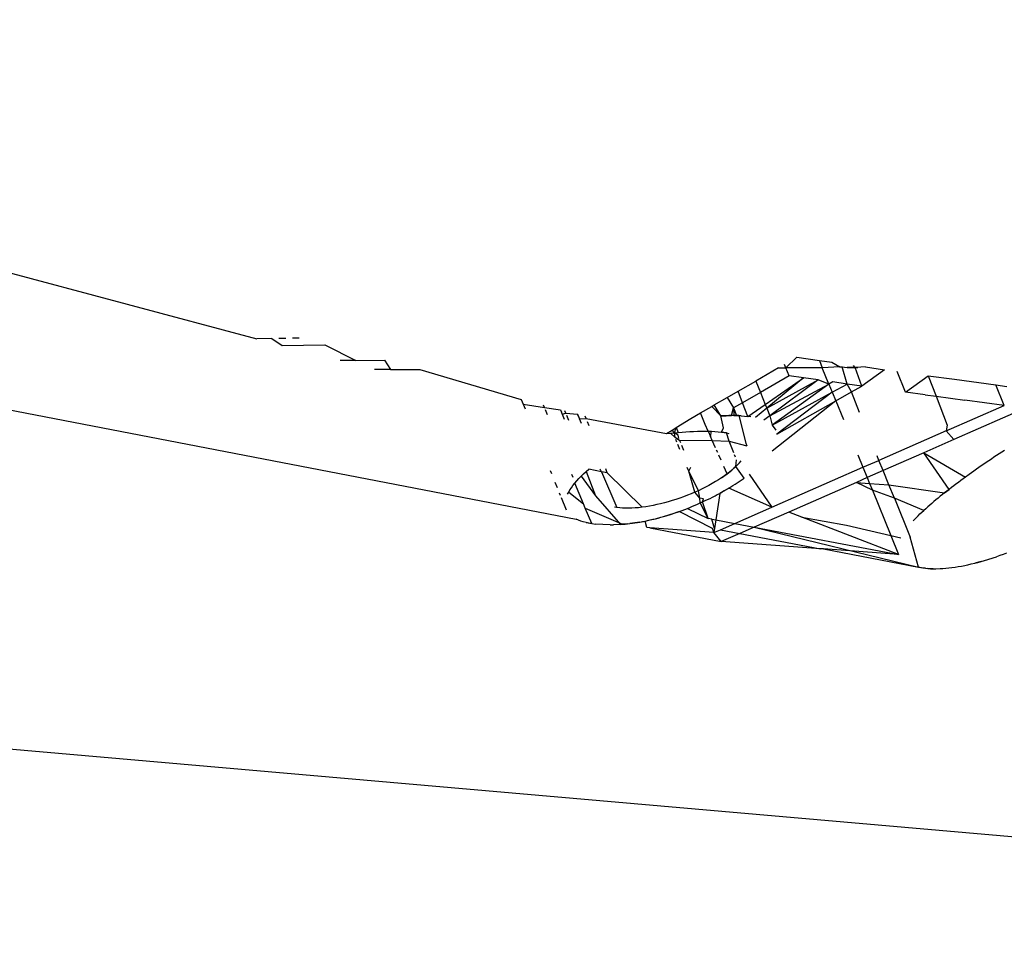
# Model space of a CAD drawing. Units: millimetres. Extents: x -337 to 4003, y 182 to 2628.
# Drawn here: x 750 to 751, y 588 to 589 of the extents above; entities that cross this region are included whole.
import ezdxf

# ---------------------------------------------------------------- set-up
doc = ezdxf.new("R2010")
doc.units = ezdxf.units.MM
doc.header["$LTSCALE"] = 45
doc.header["$PDSIZE"] = -1
doc.layers.add('VP-DIM', color=7, linetype='Continuous')
doc.layers.add('VP-EQ', color=7, linetype='Continuous', true_color=0x8a3492)
doc.dimstyles.get("Standard").update_dxf_attribs({"dimtxt": 14, "dimasz": 20, "dimexe": 20, "dimexo": 50, "dimgap": 20, "dimtad": 0, "dimdec": 0, "dimzin": 0, "dimdsep": 46, "dimtxsty": 'Standard', "dimcen": -0.09, "dimadec": 0, "dimazin": 0, "dimtfac": 1, "dimtdec": 4, "dimtofl": 0, "dimtmove": 0, "dimatfit": 3, "dimfxl": 70, "dimfxlon": 1, "dimtolj": 1, "dimtzin": 0, "dimarcsym": 0})

# ---------------------------------------------------------------- blocks, each defined once
blk = doc.blocks.new('*D1280')
at = {"layer": 'Defpoints', "color": 0}
for p in [(336.2669, 710.5077), (694.5814, 332.9221), (1599.4242, 332.9221)]:
    blk.add_point(p, dxfattribs=at)
at = {"layer": 'VP-DIM', "color": 0, "lineweight": -2}
for p, q in [((1529.4242, 710.5077), (1619.4242, 710.5077)), ((1599.4242, 690.5077), (1599.4242, 568.0155)), ((1599.4242, 352.9221), (1599.4242, 493.0155)), ((1529.4242, 332.9221), (1619.4242, 332.9221))]:
    blk.add_line(p, q, dxfattribs=at)
at = {"layer": 'VP-DIM', "color": 0}
for points in [[(1602.7575, 690.5077), (1596.0908, 690.5077), (1599.4242, 710.5077)], [(1596.0908, 352.9221), (1602.7575, 352.9221), (1599.4242, 332.9221)]]:
    blk.add_solid(points, dxfattribs=at)
at = {"layer": 'VP-DIM', "color": 0, "insert": (1599.4242, 530.5155), "char_height": 14, "attachment_point": 5, "rotation": 90}
blk.add_mtext('\\A1;380', dxfattribs=at)
blk = doc.blocks.new('*D1281')
at = {"layer": 'Defpoints', "color": 0}
for p in [(326.6314, 954.5077), (1214.8833, 490.8482), (326.6314, 342.5576)]:
    blk.add_point(p, dxfattribs=at)
at = {"layer": 'VP-DIM', "color": 0, "lineweight": -2}
for p, q in [((326.6314, 884.5077), (326.6314, 974.5077)), ((1214.8833, 884.5077), (1214.8833, 974.5077)), ((346.6314, 954.5077), (707.2696, 954.5077)), ((1194.8833, 954.5077), (782.2696, 954.5077))]:
    blk.add_line(p, q, dxfattribs=at)
at = {"layer": 'VP-DIM', "color": 0}
for points in [[(346.6314, 957.841), (346.6314, 951.1743), (326.6314, 954.5077)], [(1194.8833, 951.1743), (1194.8833, 957.841), (1214.8833, 954.5077)]]:
    blk.add_solid(points, dxfattribs=at)
at = {"layer": 'VP-DIM', "color": 0, "insert": (744.7696, 954.5077), "char_height": 14, "attachment_point": 5}
blk.add_mtext('\\A1;890', dxfattribs=at)
blk = doc.blocks.new('*D1282')
at = {"layer": 'Defpoints', "color": 0}
for p in [(175.7574, 1068.7116), (1415.7615, 519.5267), (175.7574, 341.6836)]:
    blk.add_point(p, dxfattribs=at)
at = {"layer": 'VP-DIM', "color": 0, "lineweight": -2}
for p, q in [((175.7574, 998.7116), (175.7574, 1088.7116)), ((1415.7615, 998.7116), (1415.7615, 1088.7116)), ((195.7574, 1068.7116), (705.2463, 1068.7116)), ((1395.7615, 1068.7116), (789.5796, 1068.7116))]:
    blk.add_line(p, q, dxfattribs=at)
at = {"layer": 'VP-DIM', "color": 0}
for points in [[(195.7574, 1072.0449), (195.7574, 1065.3783), (175.7574, 1068.7116)], [(1395.7615, 1065.3783), (1395.7615, 1072.0449), (1415.7615, 1068.7116)]]:
    blk.add_solid(points, dxfattribs=at)
at = {"layer": 'VP-DIM', "color": 0, "insert": (747.413, 1068.7116), "char_height": 14, "attachment_point": 5}
blk.add_mtext('\\A1;1240', dxfattribs=at)
blk = doc.blocks.new('*D1283')
at = {"layer": 'Defpoints', "color": 0}
for p in [(335.0632, 861.7114), (695.7884, 181.7151), (1683.4258, 181.7151)]:
    blk.add_point(p, dxfattribs=at)
at = {"layer": 'VP-DIM', "color": 0, "lineweight": -2}
for p, q in [((1613.4258, 861.7114), (1703.4258, 861.7114)), ((1683.4258, 841.7114), (1683.4258, 567.7805)), ((1683.4258, 201.7151), (1683.4258, 492.7805)), ((1613.4258, 181.7151), (1703.4258, 181.7151))]:
    blk.add_line(p, q, dxfattribs=at)
at = {"layer": 'VP-DIM', "color": 0}
for points in [[(1686.7591, 841.7114), (1680.0925, 841.7114), (1683.4258, 861.7114)], [(1680.0925, 201.7151), (1686.7591, 201.7151), (1683.4258, 181.7151)]]:
    blk.add_solid(points, dxfattribs=at)
at = {"layer": 'VP-DIM', "color": 0, "insert": (1683.4258, 530.2805), "char_height": 14, "attachment_point": 5, "rotation": 90}
blk.add_mtext('\\A1;680', dxfattribs=at)
blk = doc.blocks.new('2601_')
at = {"color": 0}
for p, q in [((-1479.5017, -1159.6321), (-1474.504, -1160.9633)), ((-1480.0425, -1160.0221), (-1474.1587, -1161.1586)), ((-1474.488, -1160.9631), (-1474.504, -1160.9633)), ((-1474.488, -1160.9631), (-1474.4769, -1160.9704)), ((-1474.4727, -1160.9628), (-1474.4802, -1160.9629)), ((-1474.4769, -1160.9704), (-1474.4307, -1160.9698)), ((-1474.4585, -1160.9626), (-1474.4654, -1160.9627)), ((-1474.4307, -1160.9698), (-1474.3971, -1160.9868)), ((-1474.3971, -1160.9868), (-1474.4139, -1160.9869)), ((-1474.3971, -1160.9868), (-1474.3661, -1160.9865)), ((-1474.3661, -1160.9865), (-1474.3596, -1160.9965)), ((-1473.9318, -1160.9947), (-1473.9333, -1160.991)), ((-1473.9318, -1160.9947), (-1473.92, -1160.9833)), ((-1473.92, -1160.9833), (-1473.8956, -1160.9868)), ((-1473.8956, -1160.9868), (-1473.8821, -1160.9887)), ((-1473.8956, -1160.9868), (-1473.8924, -1160.9946)), ((-1473.8821, -1160.9887), (-1473.8736, -1160.9935)), ((-1474.3596, -1160.9965), (-1474.3768, -1160.9966)), ((-1474.3596, -1160.9965), (-1474.3279, -1160.9964)), ((-1474.3279, -1160.9964), (-1474.2181, -1161.0289)), ((-1473.9399, -1160.9948), (-1473.9645, -1161.009)), ((-1473.9399, -1160.9948), (-1473.9318, -1160.9947)), ((-1473.8924, -1160.9946), (-1473.9318, -1160.9947)), ((-1473.9283, -1161.0033), (-1473.9318, -1160.9947)), ((-1473.8736, -1160.9935), (-1473.8924, -1160.9946)), ((-1473.8852, -1161.0123), (-1473.8924, -1160.9946)), ((-1473.8736, -1160.9935), (-1473.8711, -1160.9938)), ((-1473.8711, -1160.9938), (-1473.8684, -1160.9941)), ((-1473.8654, -1161.0122), (-1473.8711, -1160.9938)), ((-1473.8684, -1160.9941), (-1473.8657, -1160.9943)), ((-1473.8657, -1160.9943), (-1473.8629, -1160.9944)), ((-1473.86, -1160.9944), (-1473.8657, -1160.9943)), ((-1473.8629, -1160.9944), (-1473.86, -1160.9944)), ((-1473.857, -1160.9944), (-1473.8629, -1160.9944)), ((-1473.86, -1160.9944), (-1473.8539, -1160.9943)), ((-1473.86, -1160.9944), (-1473.857, -1160.9944)), ((-1473.857, -1160.9944), (-1473.8588, -1160.992)), ((-1473.8539, -1160.9943), (-1473.857, -1160.9944)), ((-1473.8497, -1161.0144), (-1473.857, -1160.9944)), ((-1473.8508, -1160.9941), (-1473.8539, -1160.9943)), ((-1473.8456, -1160.9938), (-1473.8508, -1160.9941)), ((-1473.8252, -1160.9967), (-1473.8497, -1161.0144)), ((-1473.8456, -1160.9938), (-1473.8252, -1160.9967)), ((-1473.8023, -1161.0209), (-1473.8115, -1160.9986)), ((-1473.9834, -1161.0199), (-1473.9645, -1161.009)), ((-1473.9645, -1161.009), (-1473.9594, -1161.0213)), ((-1473.9283, -1161.0033), (-1473.9594, -1161.0213)), ((-1473.9541, -1161.0343), (-1473.9126, -1161.0055)), ((-1473.9126, -1161.0055), (-1473.9524, -1161.0385)), ((-1473.9524, -1161.0385), (-1473.8968, -1161.0078)), ((-1473.8968, -1161.0078), (-1473.9491, -1161.0466)), ((-1473.9491, -1161.0466), (-1473.8852, -1161.0123)), ((-1473.8852, -1161.0123), (-1473.9465, -1161.0569)), ((-1473.9126, -1161.0055), (-1473.9283, -1161.0033)), ((-1473.8968, -1161.0078), (-1473.9126, -1161.0055)), ((-1473.8852, -1161.0123), (-1473.8968, -1161.0078)), ((-1473.8811, -1161.01), (-1473.8852, -1161.0123)), ((-1473.8852, -1161.0123), (-1473.8816, -1161.0211)), ((-1473.8816, -1161.0211), (-1473.8654, -1161.0122)), ((-1473.8654, -1161.0122), (-1473.8811, -1161.01)), ((-1473.8497, -1161.0144), (-1473.8654, -1161.0122)), ((-1473.8607, -1161.0207), (-1473.8654, -1161.0122)), ((-1473.8023, -1161.0209), (-1473.7779, -1161.0033)), ((-1473.7779, -1161.0033), (-1473.7495, -1161.0071)), ((-1473.7779, -1161.0033), (-1473.7693, -1161.0254)), ((-1473.7495, -1161.0071), (-1473.7046, -1161.0132)), ((-1473.9952, -1161.0267), (-1473.9834, -1161.0199)), ((-1473.9786, -1161.0324), (-1473.9834, -1161.0199)), ((-1473.9594, -1161.0213), (-1473.9786, -1161.0324)), ((-1473.9594, -1161.0213), (-1473.9541, -1161.0343)), ((-1473.9465, -1161.0569), (-1473.8816, -1161.0211)), ((-1473.8816, -1161.0211), (-1473.9415, -1161.0665)), ((-1473.8816, -1161.0211), (-1473.8778, -1161.0303)), ((-1473.8778, -1161.0303), (-1473.8607, -1161.0207)), ((-1473.8607, -1161.0207), (-1473.8497, -1161.0144)), ((-1473.8522, -1161.043), (-1473.8607, -1161.0207)), ((-1473.781, -1161.0238), (-1473.8023, -1161.0209)), ((-1473.6956, -1161.0353), (-1473.7046, -1161.0132)), ((-1473.7046, -1161.0132), (-1473.6928, -1161.0148)), ((-1474.2181, -1161.0289), (-1474.2171, -1161.0314)), ((-1474.2181, -1161.0289), (-1474.2161, -1161.0339)), ((-1474.0093, -1161.0349), (-1473.9952, -1161.0267)), ((-1473.9952, -1161.0267), (-1473.9885, -1161.0381)), ((-1473.9786, -1161.0324), (-1473.9885, -1161.0381)), ((-1473.9729, -1161.0472), (-1473.9786, -1161.0324)), ((-1473.8778, -1161.0303), (-1473.9468, -1161.0849)), ((-1473.9415, -1161.0665), (-1473.8778, -1161.0303)), ((-1473.8778, -1161.0303), (-1473.8696, -1161.0505)), ((-1473.781, -1161.0238), (-1473.7693, -1161.0254)), ((-1473.7693, -1161.0254), (-1473.7572, -1161.0567)), ((-1473.7693, -1161.0254), (-1473.7382, -1161.0296)), ((-1473.6522, -1161.0293), (-1473.7503, -1161.0724)), ((-1473.6956, -1161.0353), (-1473.7382, -1161.0296)), ((-1474.2161, -1161.0339), (-1474.2139, -1161.0392)), ((-1474.2161, -1161.0339), (-1474.193, -1161.0377)), ((-1474.193, -1161.0377), (-1474.194, -1161.0352)), ((-1474.193, -1161.0377), (-1474.1757, -1161.04)), ((-1474.1898, -1161.0455), (-1474.192, -1161.0402)), ((-1474.1757, -1161.04), (-1474.1747, -1161.0424)), ((-1474.1757, -1161.04), (-1474.1737, -1161.045)), ((-1474.1737, -1161.045), (-1474.1698, -1161.0437)), ((-1474.1698, -1161.0437), (-1474.1708, -1161.0412)), ((-1474.1698, -1161.0437), (-1474.1573, -1161.0447)), ((-1474.0345, -1161.0494), (-1474.0242, -1161.0435)), ((-1474.0242, -1161.0435), (-1474.0121, -1161.0365)), ((-1474.0191, -1161.0559), (-1474.0242, -1161.0435)), ((-1474.0121, -1161.0365), (-1474.0093, -1161.0349)), ((-1474.0021, -1161.0467), (-1474.0121, -1161.0365)), ((-1474.0021, -1161.0467), (-1474.0093, -1161.0349)), ((-1473.9908, -1161.0463), (-1473.9885, -1161.0381)), ((-1473.9885, -1161.0381), (-1473.9854, -1161.0463)), ((-1473.9885, -1161.0381), (-1473.9881, -1161.0463)), ((-1473.9729, -1161.0472), (-1473.9541, -1161.0343)), ((-1473.9524, -1161.0385), (-1473.9647, -1161.0486)), ((-1473.9541, -1161.0343), (-1473.9524, -1161.0385)), ((-1473.9524, -1161.0385), (-1473.9491, -1161.0466)), ((-1473.7584, -1161.0629), (-1473.6956, -1161.0353)), ((-1474.1737, -1161.045), (-1474.1715, -1161.0503)), ((-1474.1666, -1161.0516), (-1474.1688, -1161.0463)), ((-1474.1563, -1161.0472), (-1474.1573, -1161.0447)), ((-1474.1573, -1161.0447), (-1474.1552, -1161.0498)), ((-1474.1552, -1161.0498), (-1474.1479, -1161.0494)), ((-1474.153, -1161.0551), (-1474.1552, -1161.0498)), ((-1474.1479, -1161.0494), (-1474.149, -1161.0469)), ((-1474.1479, -1161.0494), (-1474.061, -1161.0657)), ((-1474.1448, -1161.0573), (-1474.1465, -1161.053)), ((-1474.0504, -1161.0592), (-1474.0345, -1161.0494)), ((-1474.0021, -1161.0467), (-1473.9964, -1161.0465)), ((-1473.9993, -1161.0466), (-1474.0021, -1161.0467)), ((-1473.9993, -1161.0595), (-1474.0021, -1161.0467)), ((-1473.9964, -1161.0465), (-1473.9993, -1161.0466)), ((-1473.9964, -1161.0465), (-1473.9908, -1161.0463)), ((-1473.9936, -1161.0464), (-1473.9964, -1161.0465)), ((-1473.9908, -1161.0463), (-1473.9936, -1161.0464)), ((-1473.9881, -1161.0463), (-1473.9908, -1161.0463)), ((-1473.9854, -1161.0463), (-1473.9881, -1161.0463)), ((-1473.9881, -1161.0463), (-1473.9828, -1161.0464)), ((-1473.9828, -1161.0464), (-1473.9854, -1161.0463)), ((-1473.9854, -1161.0463), (-1473.9802, -1161.0465)), ((-1473.9802, -1161.0465), (-1473.9828, -1161.0464)), ((-1473.9828, -1161.0464), (-1473.9751, -1161.0762)), ((-1473.9802, -1161.0465), (-1473.9729, -1161.0472)), ((-1473.9699, -1161.0476), (-1473.9729, -1161.0472)), ((-1473.9491, -1161.0466), (-1473.9555, -1161.0514)), ((-1473.9491, -1161.0466), (-1473.9465, -1161.0569)), ((-1474.061, -1161.0657), (-1474.055, -1161.062)), ((-1474.061, -1161.0657), (-1474.0567, -1161.0653)), ((-1474.0567, -1161.0653), (-1474.0524, -1161.0649)), ((-1474.0517, -1161.07), (-1474.0567, -1161.0653)), ((-1474.055, -1161.062), (-1474.0504, -1161.0592)), ((-1474.0524, -1161.0649), (-1474.055, -1161.062)), ((-1474.0524, -1161.0649), (-1474.0504, -1161.0592)), ((-1474.0524, -1161.0649), (-1474.0482, -1161.0646)), ((-1474.0517, -1161.07), (-1474.0524, -1161.0649)), ((-1474.0484, -1161.0677), (-1474.0524, -1161.0649)), ((-1474.0504, -1161.0592), (-1474.0482, -1161.0646)), ((-1474.0482, -1161.0646), (-1474.044, -1161.0642)), ((-1474.044, -1161.0642), (-1474.0399, -1161.064)), ((-1474.0399, -1161.064), (-1474.0357, -1161.0637)), ((-1474.0357, -1161.0637), (-1474.0317, -1161.0635)), ((-1474.0317, -1161.0635), (-1474.0276, -1161.0634)), ((-1474.0276, -1161.0634), (-1474.0237, -1161.0633)), ((-1474.0237, -1161.0633), (-1474.0198, -1161.0633)), ((-1474.0198, -1161.0633), (-1474.0159, -1161.0633)), ((-1474.0159, -1161.0633), (-1474.0191, -1161.0559)), ((-1474.0159, -1161.0633), (-1474.0122, -1161.0634)), ((-1474.0159, -1161.0633), (-1474.0134, -1161.0689)), ((-1474.0134, -1161.0689), (-1474.0122, -1161.0634)), ((-1474.0122, -1161.0634), (-1474.0086, -1161.0636)), ((-1474.0086, -1161.0636), (-1474.005, -1161.0639)), ((-1474.005, -1161.0639), (-1474.0016, -1161.0643)), ((-1474.0016, -1161.0643), (-1473.9993, -1161.0595)), ((-1474.0016, -1161.0643), (-1473.9986, -1161.0647)), ((-1473.996, -1161.0651), (-1474.0016, -1161.0643)), ((-1473.9986, -1161.0647), (-1473.996, -1161.0651)), ((-1473.996, -1161.0651), (-1473.9935, -1161.0656)), ((-1473.9933, -1161.0741), (-1473.996, -1161.0651)), ((-1473.9465, -1161.0569), (-1473.9427, -1161.0623)), ((-1473.7584, -1161.0629), (-1473.8311, -1161.0948)), ((-1473.7572, -1161.0567), (-1473.7584, -1161.0629)), ((-1473.7584, -1161.0629), (-1473.7503, -1161.0724)), ((-1474.0466, -1161.0735), (-1474.0517, -1161.07)), ((-1474.0497, -1161.075), (-1474.0507, -1161.0724)), ((-1474.0476, -1161.0711), (-1474.0484, -1161.0677)), ((-1474.0114, -1161.0734), (-1474.0466, -1161.0735)), ((-1474.0456, -1161.076), (-1474.0466, -1161.0735)), ((-1474.0114, -1161.0734), (-1474.0134, -1161.0689)), ((-1474.0079, -1161.0814), (-1474.0114, -1161.0734)), ((-1474.0114, -1161.0734), (-1473.9933, -1161.0741)), ((-1473.9933, -1161.0741), (-1473.9741, -1161.0792)), ((-1473.9883, -1161.0865), (-1473.9933, -1161.0741)), ((-1473.9751, -1161.0762), (-1473.9741, -1161.0792)), ((-1473.7503, -1161.0724), (-1473.7825, -1161.0865)), ((-1474.0464, -1161.083), (-1474.0486, -1161.0776)), ((-1474.0423, -1161.0841), (-1474.0445, -1161.0787)), ((-1474.0056, -1161.0864), (-1474.0068, -1161.0839)), ((-1473.7825, -1161.0865), (-1473.8266, -1161.1059)), ((-1473.7825, -1161.0865), (-1473.7376, -1161.113)), ((-1473.7552, -1161.1262), (-1473.7825, -1161.0865)), ((-1473.6983, -1161.086), (-1473.7012, -1161.0879)), ((-1473.6955, -1161.0842), (-1473.6983, -1161.086)), ((-1474.002, -1161.0946), (-1474.0045, -1161.0891)), ((-1473.9862, -1161.0915), (-1473.9873, -1161.0889)), ((-1473.9858, -1161.1014), (-1473.9851, -1161.0941)), ((-1473.9837, -1161.0994), (-1473.9819, -1161.0974)), ((-1473.9819, -1161.0974), (-1473.9802, -1161.0954)), ((-1473.8539, -1161.089), (-1473.8484, -1161.1023)), ((-1473.8484, -1161.1023), (-1473.8311, -1161.0948)), ((-1473.8311, -1161.0948), (-1473.8331, -1161.0899)), ((-1473.8266, -1161.1059), (-1473.8311, -1161.0948)), ((-1473.715, -1161.0971), (-1473.7177, -1161.0989)), ((-1473.7122, -1161.0952), (-1473.715, -1161.0971)), ((-1473.7095, -1161.0934), (-1473.7122, -1161.0952)), ((-1473.7067, -1161.0915), (-1473.7095, -1161.0934)), ((-1473.704, -1161.0897), (-1473.7067, -1161.0915)), ((-1473.7012, -1161.0879), (-1473.704, -1161.0897)), ((-1474.1867, -1161.1058), (-1474.1854, -1161.109)), ((-1474.1506, -1161.1095), (-1474.1479, -1161.107)), ((-1474.1479, -1161.107), (-1474.145, -1161.1044)), ((-1474.1479, -1161.107), (-1474.1376, -1161.1332)), ((-1474.1314, -1161.1071), (-1474.145, -1161.1044)), ((-1474.1314, -1161.1071), (-1474.1327, -1161.1042)), ((-1474.1251, -1161.1083), (-1474.1314, -1161.1071)), ((-1474.1314, -1161.1071), (-1474.1146, -1161.1459)), ((-1474.1251, -1161.1083), (-1474.1267, -1161.1041)), ((-1474.1251, -1161.1083), (-1474.0872, -1161.1455)), ((-1474.0369, -1161.1064), (-1474.0385, -1161.1024)), ((-1474.0369, -1161.1064), (-1474.0348, -1161.1023)), ((-1474.0303, -1161.1293), (-1474.0369, -1161.1064)), ((-1474.0264, -1161.1276), (-1474.0369, -1161.1064)), ((-1473.9955, -1161.1093), (-1473.9989, -1161.1016)), ((-1473.9955, -1161.1093), (-1473.9904, -1161.1054)), ((-1473.9929, -1161.1074), (-1473.9955, -1161.1093)), ((-1473.9904, -1161.1054), (-1473.9929, -1161.1074)), ((-1473.9904, -1161.1054), (-1473.9858, -1161.1014)), ((-1473.988, -1161.1034), (-1473.9904, -1161.1054)), ((-1473.9858, -1161.1014), (-1473.988, -1161.1034)), ((-1473.9858, -1161.1014), (-1473.9837, -1161.0994)), ((-1473.9771, -1161.1139), (-1473.9858, -1161.1014)), ((-1473.9469, -1161.1454), (-1473.8484, -1161.1023)), ((-1473.8484, -1161.1023), (-1473.8439, -1161.1135)), ((-1473.8266, -1161.1059), (-1473.8439, -1161.1135)), ((-1473.8203, -1161.1213), (-1473.8266, -1161.1059)), ((-1473.731, -1161.1083), (-1473.7337, -1161.1101)), ((-1473.7284, -1161.1064), (-1473.731, -1161.1083)), ((-1473.7257, -1161.1045), (-1473.7284, -1161.1064)), ((-1473.7231, -1161.1026), (-1473.7257, -1161.1045)), ((-1473.7204, -1161.1008), (-1473.7231, -1161.1026)), ((-1473.7177, -1161.0989), (-1473.7204, -1161.1008)), ((-1474.1816, -1161.1183), (-1474.1792, -1161.1242)), ((-1474.1621, -1161.1133), (-1474.1634, -1161.1101)), ((-1474.1602, -1161.1195), (-1474.1581, -1161.117)), ((-1474.1581, -1161.117), (-1474.1558, -1161.1145)), ((-1474.1558, -1161.1145), (-1474.1533, -1161.112)), ((-1474.1533, -1161.112), (-1474.1506, -1161.1095)), ((-1474.1533, -1161.112), (-1474.1376, -1161.1332)), ((-1474.0081, -1161.1178), (-1474.0116, -1161.1199)), ((-1474.0048, -1161.1157), (-1474.0081, -1161.1178)), ((-1474.0016, -1161.1136), (-1474.0048, -1161.1157)), ((-1474.0016, -1161.1136), (-1473.9955, -1161.1093)), ((-1473.9984, -1161.1114), (-1474.0016, -1161.1136)), ((-1473.9955, -1161.1093), (-1473.9984, -1161.1114)), ((-1473.9846, -1161.1191), (-1473.9824, -1161.1176)), ((-1473.9824, -1161.1176), (-1473.9803, -1161.1161)), ((-1473.9803, -1161.1161), (-1473.9771, -1161.1139)), ((-1473.9715, -1161.1097), (-1473.9469, -1161.1454)), ((-1473.8556, -1161.1186), (-1473.9288, -1161.1507)), ((-1473.8439, -1161.1135), (-1473.8556, -1161.1186)), ((-1473.8382, -1161.1272), (-1473.8556, -1161.1186)), ((-1473.8556, -1161.1186), (-1473.8414, -1161.1197)), ((-1473.8439, -1161.1135), (-1473.8414, -1161.1197)), ((-1473.7452, -1161.1186), (-1473.7478, -1161.1205)), ((-1473.7427, -1161.1167), (-1473.7452, -1161.1186)), ((-1473.7401, -1161.1148), (-1473.7427, -1161.1167)), ((-1473.7376, -1161.113), (-1473.7401, -1161.1148)), ((-1473.7337, -1161.1101), (-1473.7376, -1161.113)), ((-1474.168, -1161.1315), (-1474.1668, -1161.1292)), ((-1474.1668, -1161.1292), (-1474.1655, -1161.1268)), ((-1474.1668, -1161.1292), (-1474.1509, -1161.1417)), ((-1474.1655, -1161.1268), (-1474.1639, -1161.1244)), ((-1474.1639, -1161.1244), (-1474.1622, -1161.1219)), ((-1474.1622, -1161.1219), (-1474.1602, -1161.1195)), ((-1474.1509, -1161.1417), (-1474.1602, -1161.1195)), ((-1474.0303, -1161.1293), (-1474.0343, -1161.131)), ((-1474.0264, -1161.1276), (-1474.0303, -1161.1293)), ((-1474.0249, -1161.1358), (-1474.0303, -1161.1293)), ((-1474.0225, -1161.1257), (-1474.0264, -1161.1276)), ((-1474.0249, -1161.1358), (-1474.0264, -1161.1276)), ((-1474.0188, -1161.1238), (-1474.0225, -1161.1257)), ((-1474.0152, -1161.1219), (-1474.0188, -1161.1238)), ((-1474.0116, -1161.1199), (-1474.0152, -1161.1219)), ((-1473.9985, -1161.1277), (-1474.0034, -1161.1305)), ((-1474.0034, -1161.1305), (-1474.001, -1161.1291)), ((-1474.001, -1161.1291), (-1473.9985, -1161.1277)), ((-1473.9937, -1161.1249), (-1473.9985, -1161.1277)), ((-1473.9985, -1161.1277), (-1473.9961, -1161.1263)), ((-1473.9961, -1161.1263), (-1473.9937, -1161.1249)), ((-1473.9937, -1161.1249), (-1473.9914, -1161.1235)), ((-1473.9469, -1161.1454), (-1473.9937, -1161.1249)), ((-1473.9914, -1161.1235), (-1473.9891, -1161.122)), ((-1473.9891, -1161.122), (-1473.9868, -1161.1206)), ((-1473.9868, -1161.1206), (-1473.9846, -1161.1191)), ((-1473.8414, -1161.1197), (-1473.8203, -1161.1213)), ((-1473.8414, -1161.1197), (-1473.8382, -1161.1272)), ((-1473.8144, -1161.1358), (-1473.8382, -1161.1272)), ((-1473.8382, -1161.1272), (-1473.8182, -1161.1762)), ((-1473.8144, -1161.1358), (-1473.8203, -1161.1213)), ((-1473.8203, -1161.1213), (-1473.7601, -1161.13)), ((-1473.7601, -1161.13), (-1473.7552, -1161.1262)), ((-1473.7577, -1161.1281), (-1473.7601, -1161.13)), ((-1473.7552, -1161.1262), (-1473.7577, -1161.1281)), ((-1473.7528, -1161.1243), (-1473.7552, -1161.1262)), ((-1473.7503, -1161.1224), (-1473.7528, -1161.1243)), ((-1473.7478, -1161.1205), (-1473.7503, -1161.1224)), ((-1474.177, -1161.1298), (-1474.1759, -1161.1325)), ((-1474.1748, -1161.1351), (-1474.1694, -1161.1483)), ((-1474.1376, -1161.1332), (-1474.1109, -1161.1641)), ((-1474.059, -1161.1396), (-1474.0632, -1161.1407)), ((-1474.0549, -1161.1384), (-1474.059, -1161.1396)), ((-1474.0507, -1161.1371), (-1474.0549, -1161.1384)), ((-1474.0466, -1161.1357), (-1474.0507, -1161.1371)), ((-1474.0424, -1161.1342), (-1474.0466, -1161.1357)), ((-1474.0384, -1161.1326), (-1474.0424, -1161.1342)), ((-1474.0343, -1161.131), (-1474.0384, -1161.1326)), ((-1474.0246, -1161.1409), (-1474.0249, -1161.1358)), ((-1474.0209, -1161.1365), (-1474.0249, -1161.1358)), ((-1474.0246, -1161.1409), (-1474.0219, -1161.1397)), ((-1474.0219, -1161.1397), (-1474.0209, -1161.1365)), ((-1474.0219, -1161.1397), (-1474.0191, -1161.1384)), ((-1474.016, -1161.1576), (-1474.0219, -1161.1397)), ((-1474.0191, -1161.1384), (-1474.0165, -1161.1372)), ((-1474.0165, -1161.1372), (-1474.0138, -1161.1359)), ((-1474.0138, -1161.1359), (-1474.0111, -1161.1345)), ((-1474.0111, -1161.1345), (-1474.0085, -1161.1332)), ((-1474.0085, -1161.1332), (-1474.006, -1161.1318)), ((-1474.0034, -1161.1305), (-1474.0077, -1161.1592)), ((-1474.006, -1161.1318), (-1474.0034, -1161.1305)), ((-1473.7827, -1161.149), (-1473.8144, -1161.1358)), ((-1473.8144, -1161.1358), (-1473.7972, -1161.1779)), ((-1473.7718, -1161.1394), (-1473.774, -1161.1413)), ((-1473.7695, -1161.1375), (-1473.7718, -1161.1394)), ((-1473.7672, -1161.1356), (-1473.7695, -1161.1375)), ((-1473.7649, -1161.1337), (-1473.7672, -1161.1356)), ((-1473.7625, -1161.1318), (-1473.7649, -1161.1337)), ((-1473.7601, -1161.13), (-1473.7625, -1161.1318)), ((-1474.1489, -1161.1464), (-1474.1509, -1161.1417)), ((-1474.1489, -1161.1464), (-1474.1084, -1161.164)), ((-1474.1418, -1161.1632), (-1474.1489, -1161.1464)), ((-1474.1146, -1161.1459), (-1474.1172, -1161.1455)), ((-1474.1115, -1161.1462), (-1474.1146, -1161.1459)), ((-1474.1084, -1161.1464), (-1474.1115, -1161.1462)), ((-1474.1052, -1161.1466), (-1474.1084, -1161.1464)), ((-1474.1019, -1161.1466), (-1474.1052, -1161.1466)), ((-1474.0984, -1161.1465), (-1474.1019, -1161.1466)), ((-1474.0948, -1161.1463), (-1474.0984, -1161.1465)), ((-1474.0911, -1161.146), (-1474.0948, -1161.1463)), ((-1474.0872, -1161.1455), (-1474.0911, -1161.146)), ((-1474.0834, -1161.145), (-1474.0872, -1161.1455)), ((-1474.0794, -1161.1443), (-1474.0834, -1161.145)), ((-1474.0754, -1161.1436), (-1474.0794, -1161.1443)), ((-1474.0714, -1161.1427), (-1474.0754, -1161.1436)), ((-1474.0673, -1161.1418), (-1474.0714, -1161.1427)), ((-1474.0632, -1161.1407), (-1474.0673, -1161.1418)), ((-1474.0555, -1161.1529), (-1474.0498, -1161.151)), ((-1474.0527, -1161.152), (-1474.0469, -1161.15)), ((-1474.0527, -1161.152), (-1474.0498, -1161.151)), ((-1474.0498, -1161.151), (-1474.0441, -1161.1489)), ((-1474.0498, -1161.151), (-1474.0469, -1161.15)), ((-1474.0469, -1161.15), (-1474.0441, -1161.1489)), ((-1474.0469, -1161.15), (-1474.0117, -1161.1681)), ((-1474.0441, -1161.1489), (-1474.0384, -1161.1468)), ((-1474.0441, -1161.1489), (-1474.0413, -1161.1479)), ((-1474.0413, -1161.1479), (-1474.0384, -1161.1468)), ((-1474.0384, -1161.1468), (-1474.0356, -1161.1457)), ((-1474.0384, -1161.1468), (-1474.016, -1161.1576)), ((-1474.0356, -1161.1457), (-1474.0329, -1161.1445)), ((-1474.0329, -1161.1445), (-1474.0301, -1161.1433)), ((-1474.0301, -1161.1433), (-1474.0273, -1161.1422)), ((-1474.0273, -1161.1422), (-1474.0246, -1161.1409)), ((-1474.016, -1161.1576), (-1474.0246, -1161.1409)), ((-1473.9872, -1161.1631), (-1473.9469, -1161.1454)), ((-1473.9288, -1161.1507), (-1473.9662, -1161.167)), ((-1473.9144, -1161.1562), (-1473.9288, -1161.1507)), ((-1473.7868, -1161.1528), (-1473.7848, -1161.1509)), ((-1473.7848, -1161.1509), (-1473.7827, -1161.149)), ((-1473.7806, -1161.1471), (-1473.7827, -1161.149)), ((-1473.7784, -1161.1451), (-1473.7806, -1161.1471)), ((-1473.7762, -1161.1432), (-1473.7784, -1161.1451)), ((-1473.774, -1161.1413), (-1473.7762, -1161.1432)), ((-1474.1563, -1161.1596), (-1474.1587, -1161.1586)), ((-1474.1537, -1161.1605), (-1474.1563, -1161.1596)), ((-1474.151, -1161.1613), (-1474.1537, -1161.1605)), ((-1474.148, -1161.162), (-1474.151, -1161.1613)), ((-1474.0897, -1161.1615), (-1474.0952, -1161.1624)), ((-1474.0925, -1161.162), (-1474.0897, -1161.1615)), ((-1474.0897, -1161.1615), (-1474.0842, -1161.1605)), ((-1474.0897, -1161.1615), (-1474.087, -1161.161)), ((-1474.087, -1161.161), (-1474.0842, -1161.1605)), ((-1474.0842, -1161.1605), (-1474.0786, -1161.1593)), ((-1474.0842, -1161.1605), (-1474.0814, -1161.1599)), ((-1474.0824, -1161.1673), (-1474.0842, -1161.1605)), ((-1474.0814, -1161.1599), (-1474.0757, -1161.1586)), ((-1474.0814, -1161.1599), (-1474.0786, -1161.1593)), ((-1474.0786, -1161.1593), (-1474.0729, -1161.1579)), ((-1474.0786, -1161.1593), (-1474.0757, -1161.1586)), ((-1474.0757, -1161.1586), (-1474.0729, -1161.1579)), ((-1474.0729, -1161.1579), (-1474.0671, -1161.1564)), ((-1474.0729, -1161.1579), (-1474.07, -1161.1572)), ((-1474.07, -1161.1572), (-1474.0671, -1161.1564)), ((-1474.0671, -1161.1564), (-1474.0613, -1161.1547)), ((-1474.0671, -1161.1564), (-1474.0642, -1161.1556)), ((-1474.0642, -1161.1556), (-1474.0584, -1161.1538)), ((-1474.0642, -1161.1556), (-1474.0613, -1161.1547)), ((-1474.0613, -1161.1547), (-1474.0555, -1161.1529)), ((-1474.0613, -1161.1547), (-1474.0584, -1161.1538)), ((-1474.0584, -1161.1538), (-1474.0527, -1161.152)), ((-1474.0584, -1161.1538), (-1474.0555, -1161.1529)), ((-1474.0555, -1161.1529), (-1474.0527, -1161.152)), ((-1474.012, -1161.1584), (-1474.016, -1161.1576)), ((-1474.0091, -1161.1686), (-1474.012, -1161.1584)), ((-1474.012, -1161.1584), (-1474.0077, -1161.1592)), ((-1474.0077, -1161.1592), (-1474.0091, -1161.1686)), ((-1474.0077, -1161.1592), (-1473.9872, -1161.1631)), ((-1473.81, -1161.1965), (-1473.9144, -1161.1562)), ((-1473.9144, -1161.1562), (-1473.8664, -1161.1651)), ((-1473.7942, -1161.1604), (-1473.7924, -1161.1585)), ((-1473.7924, -1161.1585), (-1473.7906, -1161.1566)), ((-1473.7906, -1161.1566), (-1473.7887, -1161.1547)), ((-1473.7887, -1161.1547), (-1473.7868, -1161.1528)), ((-1474.145, -1161.1627), (-1474.148, -1161.162)), ((-1474.148, -1161.162), (-1474.1418, -1161.1632)), ((-1474.1418, -1161.1632), (-1474.145, -1161.1627)), ((-1474.1418, -1161.1632), (-1474.1376, -1161.1637)), ((-1474.1219, -1161.1645), (-1474.1376, -1161.1637)), ((-1474.1219, -1161.1645), (-1474.1184, -1161.1645)), ((-1474.1109, -1161.1641), (-1474.1184, -1161.1645)), ((-1474.1109, -1161.1641), (-1474.1058, -1161.1637)), ((-1474.1109, -1161.1641), (-1474.1084, -1161.164)), ((-1474.1032, -1161.1635), (-1474.1084, -1161.164)), ((-1474.1084, -1161.164), (-1474.1058, -1161.1637)), ((-1474.1058, -1161.1637), (-1474.1006, -1161.1631)), ((-1474.1058, -1161.1637), (-1474.1032, -1161.1635)), ((-1474.1032, -1161.1635), (-1474.1006, -1161.1631)), ((-1474.0952, -1161.1624), (-1474.1006, -1161.1631)), ((-1474.1006, -1161.1631), (-1474.0979, -1161.1628)), ((-1474.0979, -1161.1628), (-1474.0925, -1161.162)), ((-1474.0979, -1161.1628), (-1474.0952, -1161.1624)), ((-1474.0952, -1161.1624), (-1474.0925, -1161.162)), ((-1474.0789, -1161.1679), (-1474.0824, -1161.1673)), ((-1474.0097, -1161.1729), (-1474.0789, -1161.1679)), ((-1474.0789, -1161.1679), (-1474.002, -1161.1827)), ((-1474.0117, -1161.1681), (-1474.0097, -1161.1729)), ((-1474.0091, -1161.1686), (-1474.0097, -1161.1729)), ((-1474.0097, -1161.1729), (-1474.0027, -1161.1698)), ((-1474.0027, -1161.1698), (-1473.9872, -1161.1631)), ((-1474.0027, -1161.1698), (-1473.9817, -1161.1738)), ((-1473.9872, -1161.1631), (-1473.9662, -1161.167)), ((-1473.9662, -1161.167), (-1473.9817, -1161.1738)), ((-1473.9662, -1161.167), (-1473.81, -1161.1965)), ((-1473.9662, -1161.167), (-1473.7884, -1161.2105)), ((-1473.8664, -1161.1651), (-1473.8182, -1161.1762)), ((-1474.002, -1161.1827), (-1474.0097, -1161.1729)), ((-1473.9817, -1161.1738), (-1474.002, -1161.1827)), ((-1473.8942, -1161.1904), (-1474.002, -1161.1827)), ((-1473.9817, -1161.1738), (-1473.8942, -1161.1904)), ((-1473.8182, -1161.1762), (-1473.8073, -1161.1788)), ((-1473.8182, -1161.1762), (-1473.81, -1161.1965)), ((-1473.7884, -1161.2105), (-1473.7972, -1161.1779)), ((-1473.8911, -1161.1907), (-1473.8942, -1161.1904)), ((-1473.81, -1161.1965), (-1473.8911, -1161.1907)), ((-1473.8911, -1161.1907), (-1473.7884, -1161.2105)), ((-1477.091, -1161.2039), (-1473.1288, -1161.5507)), ((-1473.7204, -1161.2042), (-1473.7276, -1161.2061)), ((-1473.724, -1161.2052), (-1473.7204, -1161.2042)), ((-1473.7204, -1161.2042), (-1473.7168, -1161.2031)), ((-1473.7168, -1161.2031), (-1473.7132, -1161.2021)), ((-1473.7132, -1161.2021), (-1473.7077, -1161.2003)), ((-1473.7077, -1161.2003), (-1473.7041, -1161.1991)), ((-1473.7005, -1161.1978), (-1473.7041, -1161.1991)), ((-1473.6968, -1161.1965), (-1473.7005, -1161.1978)), ((-1473.6932, -1161.1951), (-1473.6968, -1161.1965)), ((-1473.7884, -1161.2105), (-1473.7809, -1161.2116)), ((-1473.7836, -1161.2113), (-1473.7884, -1161.2105)), ((-1473.7809, -1161.2116), (-1473.7836, -1161.2113)), ((-1473.7809, -1161.2116), (-1473.7783, -1161.2118)), ((-1473.7809, -1161.2116), (-1473.7755, -1161.212)), ((-1473.7783, -1161.2118), (-1473.7755, -1161.212)), ((-1473.7726, -1161.212), (-1473.7783, -1161.2118)), ((-1473.7755, -1161.212), (-1473.7726, -1161.212)), ((-1473.7726, -1161.212), (-1473.7697, -1161.212)), ((-1473.7697, -1161.212), (-1473.7651, -1161.2119)), ((-1473.7651, -1161.2119), (-1473.7587, -1161.2115)), ((-1473.7651, -1161.2119), (-1473.7619, -1161.2117)), ((-1473.7619, -1161.2117), (-1473.7587, -1161.2115)), ((-1473.7587, -1161.2115), (-1473.7555, -1161.2112)), ((-1473.7555, -1161.2112), (-1473.7522, -1161.2108)), ((-1473.7522, -1161.2108), (-1473.7488, -1161.2103)), ((-1473.7488, -1161.2103), (-1473.7454, -1161.2097)), ((-1473.7454, -1161.2097), (-1473.7419, -1161.2091)), ((-1473.7419, -1161.2091), (-1473.7349, -1161.2077)), ((-1473.7419, -1161.2091), (-1473.7384, -1161.2085)), ((-1473.7384, -1161.2085), (-1473.7349, -1161.2077)), ((-1473.7349, -1161.2077), (-1473.7313, -1161.2069)), ((-1473.7313, -1161.2069), (-1473.7276, -1161.2061)), ((-1473.7276, -1161.2061), (-1473.724, -1161.2052))]:
    blk.add_line(p, q, dxfattribs=at)
blk = doc.blocks.new('2601_2D')
at = {"layer": 'VP-EQ', "color": 0}
blk.add_blockref('2601_', (2225.1767, 1749.6875), dxfattribs=at)

msp = doc.modelspace()

# ---------------------------------------------------------------- block references
at = {"layer": 'VP-EQ', "color": 0}
msp.add_blockref('2601_2D', (0, 0), dxfattribs=at)

# ---------------------------------------------------------------- dimensions: what is measured, and where the dimension line sits
at = {"layer": 'VP-DIM', "color": 0}
dim = msp.add_linear_dim(base=(175.7574, 1068.7116), p1=(1415.7615, 519.5267), p2=(175.7574, 341.6836), dimstyle='Standard', dxfattribs=at)
dim.commit()
dim.dimension.update_dxf_attribs({"geometry": '*D1282', "text_midpoint": (747.413, 1068.7116), "dimtype": 160})
dim = msp.add_linear_dim(base=(326.6314, 954.5077), p1=(1214.8833, 490.8482), p2=(326.6314, 342.5576), text='890', dimstyle='Standard', dxfattribs=at)
dim.commit()
dim.dimension.update_dxf_attribs({"geometry": '*D1281', "text_midpoint": (744.7696, 954.5077), "dimtype": 160})
dim = msp.add_linear_dim(base=(1683.4258, 181.7151), p1=(335.0632, 861.7114), p2=(695.7884, 181.7151), angle=90, dimstyle='Standard', dxfattribs=at)
dim.commit()
dim.dimension.update_dxf_attribs({"geometry": '*D1283', "text_midpoint": (1683.4258, 530.2805), "dimtype": 160})
dim = msp.add_linear_dim(base=(1599.4242, 332.9221), p1=(336.2669, 710.5077), p2=(694.5814, 332.9221), angle=90, text='380', dimstyle='Standard', dxfattribs=at)
dim.commit()
dim.dimension.update_dxf_attribs({"geometry": '*D1280', "text_midpoint": (1599.4242, 530.5155), "dimtype": 160})

doc.saveas('drawing.dxf')
